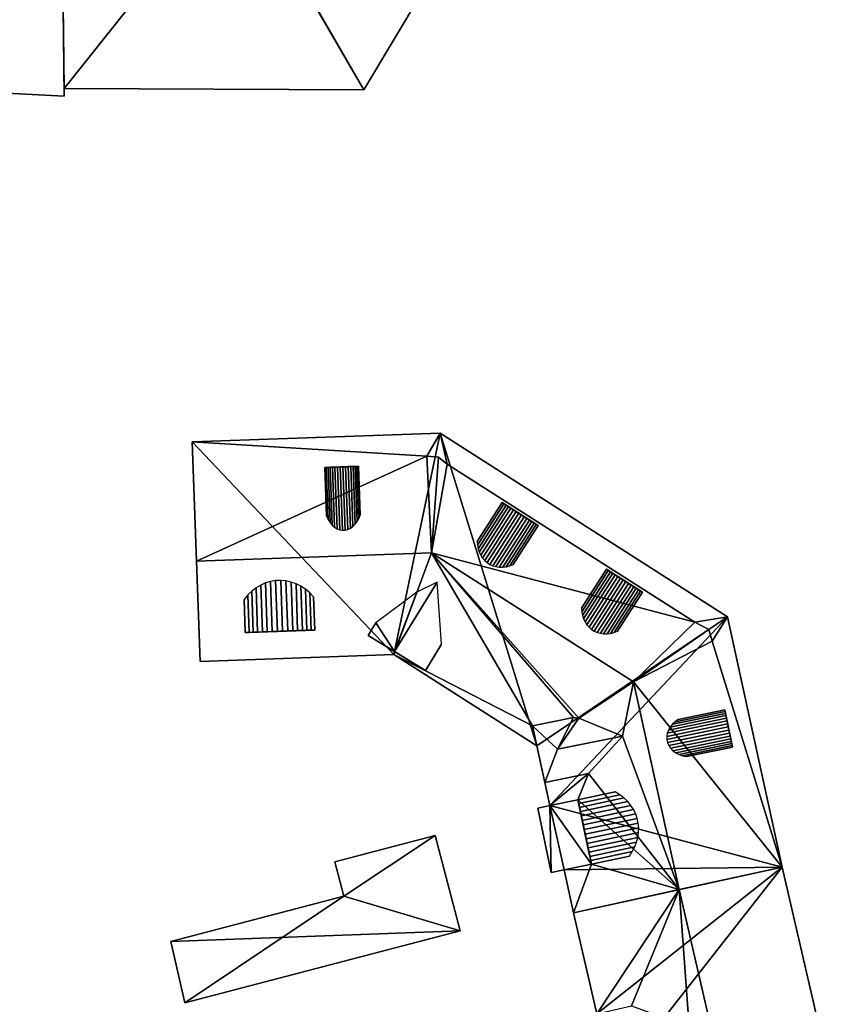
# Model space of a CAD drawing. Extents: x 532185 to 535115, y 6172701 to 6174850.
# Drawn here: x 533143 to 533179, y 6174310 to 6174353 of the extents above; entities that cross this region are included whole.
import ezdxf

# ---------------------------------------------------------------- set-up
doc = ezdxf.new("R2010")
doc.units = 0
for name, color, linetype in [('Basic_roof', 14, 'CONTINUOUS'), ('Basic_wall', 252, 'CONTINUOUS'), ('Sp_roof', 14, 'CONTINUOUS'), ('Sp_wall', 252, 'CONTINUOUS')]:
    doc.layers.add(name, color=color, linetype=linetype)

msp = doc.modelspace()

# ---------------------------------------------------------------- linework, layer by layer
at = {"layer": 'Basic_roof', "color": 24}
for points in [[(533157.892, 6174349.976, 17.313), (533165.6, 6174362.866, 17.313), (533160.419, 6174363.775, 20.554), (533155.078, 6174354.843, 20.554)], [(533136.196, 6174355.34, 18.904), (533136.119, 6174350.159, 15.192), (533144.788, 6174349.701, 15.192), (533144.728, 6174354.889, 18.904)], [(533144.728, 6174354.889, 20.554), (533144.784, 6174350.034, 17.313), (533157.892, 6174349.976, 17.313), (533155.078, 6174354.843, 20.554)], [(533160.653, 6174333.949, 12.867), (533161.234, 6174334.958, 12.189), (533150.392, 6174334.575, 12.189), (533160.653, 6174333.949, 12.867)], [(533161.158, 6174333.914, 12.903), (533161.549, 6174333.604, 12.943), (533161.234, 6174334.958, 12.867), (533160.653, 6174333.949, 12.867)], [(533161.549, 6174333.604, 12.943), (533172.373, 6174326.687, 12.943), (533173.802, 6174326.927, 12.867), (533161.234, 6174334.958, 12.867)], [(533160.653, 6174333.949, 12.867), (533150.392, 6174334.575, 12.189), (533150.576, 6174329.355, 15.773), (533160.653, 6174333.949, 12.867)], [(533160.653, 6174333.949, 12.867), (533150.576, 6174329.355, 15.773), (533160.855, 6174329.719, 15.773), (533160.653, 6174333.949, 12.867)], [(533160.653, 6174333.949, 12.867), (533160.855, 6174329.719, 15.773), (533161.158, 6174333.914, 12.903), (533160.653, 6174333.949, 12.867)], [(533161.549, 6174333.604, 12.943), (533161.158, 6174333.914, 12.903), (533160.855, 6174329.719, 15.773), (533161.549, 6174333.604, 12.943)], [(533172.373, 6174326.687, 12.943), (533161.549, 6174333.604, 12.943), (533160.855, 6174329.719, 15.773), (533172.373, 6174326.687, 12.943)], [(533150.731, 6174324.971, 12.189), (533159.212, 6174325.271, 12.189), (533160.855, 6174329.719, 15.773), (533150.576, 6174329.355, 15.773)], [(533165.273, 6174322.154, 12.682), (533160.855, 6174329.719, 15.773), (533159.212, 6174325.271, 12.189), (533165.273, 6174322.154, 12.682)], [(533167.301, 6174322.487, 13.744), (533169.697, 6174324.069, 15.773), (533160.855, 6174329.719, 15.773), (533167.301, 6174322.487, 13.744)], [(533167.07, 6174322.513, 13.665), (533167.301, 6174322.487, 13.744), (533160.855, 6174329.719, 15.773), (533167.07, 6174322.513, 13.665)], [(533165.273, 6174322.154, 12.682), (533167.07, 6174322.513, 13.665), (533160.855, 6174329.719, 15.773), (533165.273, 6174322.154, 12.682)], [(533172.373, 6174326.687, 12.943), (533160.855, 6174329.719, 15.773), (533169.697, 6174324.069, 15.773), (533172.373, 6174326.687, 12.943)], [(533169.697, 6174324.069, 15.773), (533172.994, 6174326.364, 12.894), (533172.373, 6174326.687, 12.943), (533169.697, 6174324.069, 15.773)], [(533172.994, 6174326.364, 12.894), (533173.142, 6174325.853, 12.867), (533173.802, 6174326.927, 12.867), (533172.373, 6174326.687, 12.943)], [(533176.202, 6174315.971, 12.189), (533173.802, 6174326.927, 12.189), (533173.142, 6174325.853, 12.867), (533176.202, 6174315.971, 12.189)], [(533173.142, 6174325.853, 12.867), (533172.994, 6174326.364, 12.894), (533169.697, 6174324.069, 15.773), (533173.142, 6174325.853, 12.867)], [(533176.202, 6174315.971, 12.189), (533173.142, 6174325.853, 12.867), (533169.697, 6174324.069, 15.773), (533176.202, 6174315.971, 12.189)], [(533159.212, 6174325.271, 12.189), (533165.466, 6174321.275, 12.189), (533165.273, 6174322.154, 12.682), (533159.212, 6174325.271, 12.189)], [(533169.697, 6174324.069, 15.773), (533167.301, 6174322.487, 13.744), (533169.22, 6174321.693, 15.035), (533169.697, 6174324.069, 15.773)], [(533171.688, 6174314.982, 15.773), (533169.697, 6174324.069, 15.773), (533169.22, 6174321.693, 15.035), (533171.688, 6174314.982, 15.773)], [(533169.697, 6174324.069, 15.773), (533171.688, 6174314.982, 15.773), (533176.202, 6174315.971, 12.189), (533169.697, 6174324.069, 15.773)], [(533167.07, 6174322.513, 13.665), (533165.273, 6174322.154, 13.665), (533166.371, 6174321.124, 15.035), (533167.07, 6174322.513, 13.665)], [(533167.301, 6174322.487, 13.744), (533167.07, 6174322.513, 13.665), (533166.371, 6174321.124, 15.035), (533167.301, 6174322.487, 13.744)], [(533166.371, 6174321.124, 15.035), (533169.22, 6174321.693, 15.035), (533167.301, 6174322.487, 13.744), (533166.371, 6174321.124, 15.035)], [(533166.371, 6174321.124, 15.035), (533165.273, 6174322.154, 13.665), (533165.816, 6174319.676, 13.665), (533166.371, 6174321.124, 15.035)], [(533167.726, 6174320.058, 13.665), (533169.22, 6174321.693, 15.035), (533166.371, 6174321.124, 15.035), (533165.816, 6174319.676, 13.665)], [(533171.688, 6174314.982, 15.773), (533169.22, 6174321.693, 15.035), (533167.726, 6174320.058, 13.665), (533171.688, 6174314.982, 15.773)], [(533167.726, 6174320.058, 13.665), (533165.816, 6174319.676, 12.189), (533166.039, 6174318.659, 12.189), (533167.726, 6174320.058, 13.665)], [(533167.726, 6174320.058, 13.665), (533166.039, 6174318.659, 12.189), (533167.264, 6174318.917, 13.137), (533167.726, 6174320.058, 13.665)], [(533171.688, 6174314.982, 15.773), (533167.726, 6174320.058, 13.665), (533167.264, 6174318.917, 13.137), (533171.688, 6174314.982, 15.773)], [(533167.857, 6174316.102, 12.189), (533167.264, 6174318.917, 12.189), (533166.039, 6174318.659, 12.189), (533167.857, 6174316.102, 12.189)], [(533171.688, 6174314.982, 15.773), (533167.264, 6174318.917, 13.137), (533167.857, 6174316.102, 13.12), (533171.688, 6174314.982, 15.773)], [(533166.1, 6174315.732, 12.189), (533166.039, 6174318.659, 12.189), (533165.507, 6174318.547, 12.189), (533166.1, 6174315.732, 12.189)], [(533166.655, 6174315.849, 12.189), (533167.857, 6174316.102, 12.189), (533166.039, 6174318.659, 12.189), (533166.655, 6174315.849, 12.189)], [(533166.1, 6174315.732, 12.189), (533166.655, 6174315.849, 12.189), (533166.039, 6174318.659, 12.189), (533166.1, 6174315.732, 12.189)], [(533161.018, 6174317.348, 4.042), (533156.623, 6174316.2, 4.042), (533157.016, 6174314.694, 4.094), (533161.018, 6174317.348, 4.042)], [(533157.016, 6174314.694, 4.094), (533162.106, 6174313.179, 4.186), (533161.018, 6174317.348, 4.042), (533157.016, 6174314.694, 4.094)], [(533167.857, 6174316.102, 13.12), (533166.655, 6174315.849, 12.189), (533167.066, 6174313.969, 12.189), (533167.857, 6174316.102, 13.12)], [(533167.066, 6174313.969, 12.189), (533171.688, 6174314.982, 15.773), (533167.857, 6174316.102, 13.12), (533167.066, 6174313.969, 12.189)], [(533171.688, 6174314.982, 15.878), (533174.412, 6174303.213, 15.878), (533178.92, 6174304.232, 12.347), (533176.202, 6174315.971, 12.347)], [(533157.016, 6174314.694, 4.094), (533149.45, 6174312.719, 4.094), (533162.106, 6174313.179, 4.186), (533157.016, 6174314.694, 4.094)], [(533171.688, 6174314.982, 15.878), (533167.066, 6174313.969, 12.347), (533168.089, 6174309.553, 12.347), (533171.688, 6174314.982, 15.878)], [(533171.688, 6174314.982, 15.878), (533168.089, 6174309.553, 12.347), (533169.604, 6174309.895, 13.506), (533171.688, 6174314.982, 15.878)], [(533171.688, 6174314.982, 15.878), (533169.604, 6174309.895, 13.506), (533172.135, 6174308.98, 15.193), (533171.688, 6174314.982, 15.878)], [(533174.412, 6174303.213, 15.878), (533171.688, 6174314.982, 15.878), (533172.135, 6174308.98, 15.193), (533174.412, 6174303.213, 15.878)], [(533149.45, 6174312.719, 4.094), (533150.066, 6174310.035, 4.186), (533162.106, 6174313.179, 4.186), (533149.45, 6174312.719, 4.094)]]:
    msp.add_3dface(points, dxfattribs=at)
at = {"layer": 'Basic_wall', "color": 252}
for points in [[(533157.892, 6174349.976, 1.01), (533165.6, 6174362.866, 1.01), (533165.6, 6174362.866, 17.313), (533157.892, 6174349.976, 17.313)], [(533144.788, 6174349.701, 15.192), (533144.788, 6174349.701, 0.89), (533144.666, 6174360.181, 0.89), (533144.788, 6174349.701, 15.192)], [(533144.788, 6174349.701, 15.192), (533144.666, 6174360.181, 0.89), (533144.666, 6174360.181, 15.192), (533144.788, 6174349.701, 15.192)], [(533144.666, 6174360.181, 15.192), (533144.728, 6174354.889, 18.904), (533144.788, 6174349.701, 15.192), (533144.666, 6174360.181, 15.192)], [(533144.673, 6174359.604, 17.313), (533144.673, 6174359.604, 1.01), (533144.784, 6174350.034, 1.01), (533144.673, 6174359.604, 17.313)], [(533144.673, 6174359.604, 17.313), (533144.784, 6174350.034, 1.01), (533144.784, 6174350.034, 17.313), (533144.673, 6174359.604, 17.313)], [(533144.784, 6174350.034, 17.313), (533144.728, 6174354.889, 20.554), (533144.673, 6174359.604, 17.313), (533144.784, 6174350.034, 17.313)], [(533136.119, 6174350.159, 0.89), (533144.788, 6174349.701, 0.89), (533144.788, 6174349.701, 15.192), (533136.119, 6174350.159, 15.192)], [(533144.784, 6174350.034, 1.01), (533157.892, 6174349.976, 1.01), (533157.892, 6174349.976, 17.313), (533144.784, 6174350.034, 17.313)], [(533161.234, 6174334.958, 0.73), (533150.392, 6174334.575, 0.73), (533150.392, 6174334.575, 12.189), (533161.234, 6174334.958, 12.189)], [(533161.234, 6174334.958, 12.189), (533160.653, 6174333.949, 12.867), (533161.234, 6174334.958, 12.867), (533161.234, 6174334.958, 12.189)], [(533161.234, 6174334.958, 12.189), (533161.234, 6174334.958, 12.867), (533173.802, 6174326.927, 12.867), (533161.234, 6174334.958, 12.189)], [(533161.234, 6174334.958, 12.189), (533173.802, 6174326.927, 12.867), (533173.802, 6174326.927, 12.189), (533161.234, 6174334.958, 12.189)], [(533161.234, 6174334.958, 0.73), (533161.234, 6174334.958, 12.189), (533173.802, 6174326.927, 12.189), (533161.234, 6174334.958, 0.73)], [(533173.802, 6174326.927, 0.73), (533161.234, 6174334.958, 0.73), (533173.802, 6174326.927, 12.189), (533173.802, 6174326.927, 0.73)], [(533150.392, 6174334.575, 12.189), (533150.392, 6174334.575, 0.73), (533150.731, 6174324.971, 0.73), (533150.392, 6174334.575, 12.189)], [(533150.392, 6174334.575, 12.189), (533150.731, 6174324.971, 0.73), (533150.731, 6174324.971, 12.189), (533150.392, 6174334.575, 12.189)], [(533150.731, 6174324.971, 12.189), (533150.576, 6174329.355, 15.773), (533150.392, 6174334.575, 12.189), (533150.731, 6174324.971, 12.189)], [(533173.142, 6174325.853, 12.867), (533173.802, 6174326.927, 12.189), (533173.802, 6174326.927, 12.867), (533173.142, 6174325.853, 12.867)], [(533176.202, 6174315.971, 0.73), (533173.802, 6174326.927, 0.73), (533173.802, 6174326.927, 12.189), (533176.202, 6174315.971, 12.189)], [(533150.731, 6174324.971, 0.73), (533159.212, 6174325.271, 0.73), (533159.212, 6174325.271, 12.189), (533150.731, 6174324.971, 12.189)], [(533159.212, 6174325.271, 0.73), (533165.466, 6174321.275, 0.73), (533165.466, 6174321.275, 12.189), (533159.212, 6174325.271, 12.189)], [(533167.07, 6174322.513, 13.665), (533165.273, 6174322.154, 12.682), (533165.273, 6174322.154, 13.665), (533167.07, 6174322.513, 13.665)], [(533165.816, 6174319.676, 12.189), (533165.816, 6174319.676, 13.665), (533165.273, 6174322.154, 13.665), (533165.816, 6174319.676, 12.189)], [(533165.816, 6174319.676, 12.189), (533165.273, 6174322.154, 13.665), (533165.273, 6174322.154, 12.682), (533165.816, 6174319.676, 12.189)], [(533165.816, 6174319.676, 12.189), (533165.273, 6174322.154, 12.682), (533165.466, 6174321.275, 12.189), (533165.816, 6174319.676, 12.189)], [(533165.816, 6174319.676, 12.189), (533165.466, 6174321.275, 12.189), (533165.466, 6174321.275, 0.73), (533165.816, 6174319.676, 12.189)], [(533165.816, 6174319.676, 12.189), (533165.466, 6174321.275, 0.73), (533166.039, 6174318.659, 0.73), (533165.816, 6174319.676, 12.189)], [(533165.816, 6174319.676, 12.189), (533167.726, 6174320.058, 13.665), (533165.816, 6174319.676, 13.665), (533165.816, 6174319.676, 12.189)], [(533166.039, 6174318.659, 0.73), (533166.039, 6174318.659, 12.189), (533165.816, 6174319.676, 12.189), (533166.039, 6174318.659, 0.73)], [(533166.039, 6174318.659, 12.189), (533167.264, 6174318.917, 12.189), (533167.264, 6174318.917, 13.137), (533166.039, 6174318.659, 12.189)], [(533167.264, 6174318.917, 12.189), (533167.857, 6174316.102, 12.189), (533167.857, 6174316.102, 13.12), (533167.264, 6174318.917, 13.137)], [(533166.039, 6174318.659, 0.73), (533165.507, 6174318.547, 0.73), (533165.507, 6174318.547, 12.189), (533166.039, 6174318.659, 12.189)], [(533165.507, 6174318.547, 0.73), (533166.1, 6174315.732, 0.73), (533166.1, 6174315.732, 12.189), (533165.507, 6174318.547, 12.189)], [(533161.018, 6174317.348, 0.74), (533156.623, 6174316.2, 0.74), (533156.623, 6174316.2, 4.042), (533161.018, 6174317.348, 4.042)], [(533162.106, 6174313.179, 0.74), (533161.018, 6174317.348, 0.74), (533161.018, 6174317.348, 4.042), (533162.106, 6174313.179, 4.186)], [(533156.623, 6174316.2, 0.74), (533157.016, 6174314.694, 0.74), (533157.016, 6174314.694, 4.094), (533156.623, 6174316.2, 4.042)], [(533167.857, 6174316.102, 12.189), (533166.655, 6174315.849, 12.189), (533167.857, 6174316.102, 13.12), (533167.857, 6174316.102, 12.189)], [(533176.202, 6174315.971, 12.347), (533176.202, 6174315.971, 0.8), (533167.066, 6174313.969, 0.8), (533176.202, 6174315.971, 12.347)], [(533176.202, 6174315.971, 12.347), (533167.066, 6174313.969, 0.8), (533167.066, 6174313.969, 12.347), (533176.202, 6174315.971, 12.347)], [(533167.066, 6174313.969, 12.347), (533171.688, 6174314.982, 15.878), (533176.202, 6174315.971, 12.347), (533167.066, 6174313.969, 12.347)], [(533167.066, 6174313.969, 12.189), (533167.066, 6174313.969, 0.73), (533176.202, 6174315.971, 0.73), (533167.066, 6174313.969, 12.189)], [(533167.066, 6174313.969, 12.189), (533176.202, 6174315.971, 0.73), (533176.202, 6174315.971, 12.189), (533167.066, 6174313.969, 12.189)], [(533176.202, 6174315.971, 12.189), (533171.688, 6174314.982, 15.773), (533167.066, 6174313.969, 12.189), (533176.202, 6174315.971, 12.189)], [(533178.92, 6174304.232, 0.8), (533176.202, 6174315.971, 0.8), (533176.202, 6174315.971, 12.347), (533178.92, 6174304.232, 12.347)], [(533166.1, 6174315.732, 0.73), (533166.655, 6174315.849, 0.73), (533166.655, 6174315.849, 12.189), (533166.1, 6174315.732, 12.189)], [(533166.655, 6174315.849, 0.73), (533167.066, 6174313.969, 0.73), (533167.066, 6174313.969, 12.189), (533166.655, 6174315.849, 12.189)], [(533157.016, 6174314.694, 0.74), (533149.45, 6174312.719, 0.74), (533149.45, 6174312.719, 4.094), (533157.016, 6174314.694, 4.094)], [(533167.066, 6174313.969, 0.8), (533168.089, 6174309.553, 0.8), (533168.089, 6174309.553, 12.347), (533167.066, 6174313.969, 12.347)], [(533150.066, 6174310.035, 0.74), (533162.106, 6174313.179, 0.74), (533162.106, 6174313.179, 4.186), (533150.066, 6174310.035, 4.186)], [(533149.45, 6174312.719, 0.74), (533150.066, 6174310.035, 0.74), (533150.066, 6174310.035, 4.186), (533149.45, 6174312.719, 4.094)]]:
    msp.add_3dface(points, dxfattribs=at)
at = {"layer": 'footprint_base', "color": 4}
for points in [[(533157.892, 6174349.976, 1.01), (533165.6, 6174362.866, 1.01), (533152.366, 6174359.569, 1.01), (533157.892, 6174349.976, 1.01)], [(533144.666, 6174360.181, 0.89), (533136.215, 6174360.627, 0.89), (533136.119, 6174350.159, 0.89), (533144.666, 6174360.181, 0.89)], [(533136.119, 6174350.159, 0.89), (533144.788, 6174349.701, 0.89), (533144.666, 6174360.181, 0.89), (533136.119, 6174350.159, 0.89)], [(533152.366, 6174359.569, 1.01), (533144.673, 6174359.604, 1.01), (533144.784, 6174350.034, 1.01), (533152.366, 6174359.569, 1.01)], [(533144.784, 6174350.034, 1.01), (533157.892, 6174349.976, 1.01), (533152.366, 6174359.569, 1.01), (533144.784, 6174350.034, 1.01)], [(533161.234, 6174334.958, 0.73), (533150.392, 6174334.575, 0.73), (533159.212, 6174325.271, 0.73), (533161.234, 6174334.958, 0.73)], [(533159.212, 6174325.271, 0.73), (533165.466, 6174321.275, 0.73), (533161.234, 6174334.958, 0.73), (533159.212, 6174325.271, 0.73)], [(533173.802, 6174326.927, 0.73), (533161.234, 6174334.958, 0.73), (533165.466, 6174321.275, 0.73), (533173.802, 6174326.927, 0.73)], [(533150.392, 6174334.575, 0.73), (533150.731, 6174324.971, 0.73), (533159.212, 6174325.271, 0.73), (533150.392, 6174334.575, 0.73)], [(533165.466, 6174321.275, 0.73), (533166.039, 6174318.659, 0.73), (533173.802, 6174326.927, 0.73), (533165.466, 6174321.275, 0.73)], [(533176.202, 6174315.971, 0.73), (533173.802, 6174326.927, 0.73), (533166.039, 6174318.659, 0.73), (533176.202, 6174315.971, 0.73)], [(533166.039, 6174318.659, 0.73), (533165.507, 6174318.547, 0.73), (533166.1, 6174315.732, 0.73), (533166.039, 6174318.659, 0.73)], [(533166.1, 6174315.732, 0.73), (533166.655, 6174315.849, 0.73), (533166.039, 6174318.659, 0.73), (533166.1, 6174315.732, 0.73)], [(533166.039, 6174318.659, 0.73), (533166.655, 6174315.849, 0.73), (533176.202, 6174315.971, 0.73), (533166.039, 6174318.659, 0.73)], [(533161.018, 6174317.348, 0.74), (533156.623, 6174316.2, 0.74), (533157.016, 6174314.694, 0.74), (533161.018, 6174317.348, 0.74)], [(533162.106, 6174313.179, 0.74), (533161.018, 6174317.348, 0.74), (533157.016, 6174314.694, 0.74), (533162.106, 6174313.179, 0.74)], [(533166.655, 6174315.849, 0.73), (533167.066, 6174313.969, 0.73), (533176.202, 6174315.971, 0.73), (533166.655, 6174315.849, 0.73)], [(533176.202, 6174315.971, 0.8), (533167.066, 6174313.969, 0.8), (533168.089, 6174309.553, 0.8), (533176.202, 6174315.971, 0.8)], [(533168.792, 6174306.516, 0.8), (533176.202, 6174315.971, 0.8), (533168.089, 6174309.553, 0.8), (533168.792, 6174306.516, 0.8)], [(533178.92, 6174304.232, 0.8), (533176.202, 6174315.971, 0.8), (533168.792, 6174306.516, 0.8), (533178.92, 6174304.232, 0.8)], [(533157.016, 6174314.694, 0.74), (533149.45, 6174312.719, 0.74), (533150.066, 6174310.035, 0.74), (533157.016, 6174314.694, 0.74)], [(533150.066, 6174310.035, 0.74), (533162.106, 6174313.179, 0.74), (533157.016, 6174314.694, 0.74), (533150.066, 6174310.035, 0.74)]]:
    msp.add_3dface(points, dxfattribs=at)
at = {"layer": 'Sp_roof', "color": 24}
for points in [[(533156.265, 6174331.324, 14.561), (533156.334, 6174331.179, 14.662), (533156.254, 6174333.458, 14.662), (533156.19, 6174333.456, 14.561)], [(533156.334, 6174331.179, 14.662), (533156.417, 6174331.049, 14.753), (533156.331, 6174333.461, 14.753), (533156.254, 6174333.458, 14.662)], [(533156.417, 6174331.049, 14.753), (533156.51, 6174330.936, 14.832), (533156.421, 6174333.464, 14.832), (533156.331, 6174333.461, 14.753)], [(533156.51, 6174330.936, 14.832), (533156.614, 6174330.845, 14.898), (533156.521, 6174333.467, 14.898), (533156.421, 6174333.464, 14.832)], [(533156.614, 6174330.845, 14.898), (533156.725, 6174330.775, 14.948), (533156.63, 6174333.471, 14.948), (533156.521, 6174333.467, 14.898)], [(533156.725, 6174330.775, 14.948), (533156.842, 6174330.73, 14.982), (533156.745, 6174333.475, 14.982), (533156.63, 6174333.471, 14.948)], [(533156.842, 6174330.73, 14.982), (533156.961, 6174330.709, 14.999), (533156.863, 6174333.48, 14.999), (533156.745, 6174333.475, 14.982)], [(533156.961, 6174330.709, 14.999), (533157.081, 6174330.713, 14.999), (533156.983, 6174333.484, 14.999), (533156.863, 6174333.48, 14.999)], [(533157.081, 6174330.713, 14.999), (533157.198, 6174330.742, 14.982), (533157.101, 6174333.488, 14.982), (533156.983, 6174333.484, 14.999)], [(533157.198, 6174330.742, 14.982), (533157.311, 6174330.796, 14.948), (533157.216, 6174333.492, 14.948), (533157.101, 6174333.488, 14.982)], [(533157.311, 6174330.796, 14.948), (533157.417, 6174330.873, 14.898), (533157.325, 6174333.496, 14.898), (533157.216, 6174333.492, 14.948)], [(533157.417, 6174330.873, 14.898), (533157.514, 6174330.972, 14.832), (533157.425, 6174333.499, 14.832), (533157.325, 6174333.496, 14.898)], [(533157.514, 6174330.972, 14.832), (533157.6, 6174331.09, 14.753), (533157.515, 6174333.503, 14.753), (533157.425, 6174333.499, 14.832)], [(533157.6, 6174331.09, 14.753), (533157.673, 6174331.226, 14.662), (533157.592, 6174333.505, 14.662), (533157.515, 6174333.503, 14.753)], [(533157.673, 6174331.226, 14.662), (533157.731, 6174331.376, 14.561), (533157.656, 6174333.508, 14.561), (533157.592, 6174333.505, 14.662)], [(533162.853, 6174330.215, 14.613), (533162.867, 6174330.053, 14.714), (533164.028, 6174331.869, 14.714), (533163.944, 6174331.923, 14.613)], [(533162.867, 6174330.053, 14.714), (533162.898, 6174329.897, 14.802), (533164.121, 6174331.81, 14.802), (533164.028, 6174331.869, 14.714)], [(533162.898, 6174329.897, 14.802), (533162.947, 6174329.751, 14.878), (533164.221, 6174331.745, 14.878), (533164.121, 6174331.81, 14.802)], [(533162.947, 6174329.751, 14.878), (533163.011, 6174329.615, 14.94), (533164.329, 6174331.677, 14.94), (533164.221, 6174331.745, 14.878)], [(533163.011, 6174329.615, 14.94), (533163.091, 6174329.492, 14.987), (533164.441, 6174331.605, 14.987), (533164.329, 6174331.677, 14.94)], [(533163.091, 6174329.492, 14.987), (533163.185, 6174329.384, 15.018), (533164.557, 6174331.531, 15.018), (533164.441, 6174331.605, 14.987)], [(533163.185, 6174329.384, 15.018), (533163.292, 6174329.291, 15.034), (533164.675, 6174331.455, 15.034), (533164.557, 6174331.531, 15.018)], [(533163.292, 6174329.291, 15.034), (533163.411, 6174329.215, 15.034), (533164.795, 6174331.379, 15.034), (533164.675, 6174331.455, 15.034)], [(533163.411, 6174329.215, 15.034), (533163.541, 6174329.156, 15.018), (533164.913, 6174331.303, 15.018), (533164.795, 6174331.379, 15.034)], [(533163.541, 6174329.156, 15.018), (533163.679, 6174329.117, 14.987), (533165.029, 6174331.229, 14.987), (533164.913, 6174331.303, 15.018)], [(533163.679, 6174329.117, 14.987), (533163.824, 6174329.096, 14.94), (533165.141, 6174331.157, 14.94), (533165.029, 6174331.229, 14.987)], [(533163.824, 6174329.096, 14.94), (533163.974, 6174329.094, 14.878), (533165.249, 6174331.089, 14.878), (533165.141, 6174331.157, 14.94)], [(533163.974, 6174329.094, 14.878), (533164.127, 6174329.112, 14.802), (533165.349, 6174331.025, 14.802), (533165.249, 6174331.089, 14.878)], [(533164.127, 6174329.112, 14.802), (533164.281, 6174329.149, 14.714), (533165.442, 6174330.965, 14.714), (533165.349, 6174331.025, 14.802)], [(533164.281, 6174329.149, 14.714), (533164.435, 6174329.204, 14.613), (533165.526, 6174330.912, 14.613), (533165.442, 6174330.965, 14.714)], [(533167.419, 6174327.298, 14.613), (533167.433, 6174327.135, 14.714), (533168.594, 6174328.951, 14.714), (533168.51, 6174329.005, 14.613)], [(533167.433, 6174327.135, 14.714), (533167.464, 6174326.98, 14.802), (533168.686, 6174328.892, 14.802), (533168.594, 6174328.951, 14.714)], [(533167.464, 6174326.98, 14.802), (533167.512, 6174326.833, 14.878), (533168.787, 6174328.828, 14.878), (533168.686, 6174328.892, 14.802)], [(533167.512, 6174326.833, 14.878), (533167.577, 6174326.698, 14.94), (533168.894, 6174328.759, 14.94), (533168.787, 6174328.828, 14.878)], [(533153.595, 6174328.404, 14.909), (533153.384, 6174328.311, 14.839), (533153.456, 6174326.262, 14.839), (533153.671, 6174326.269, 14.909)], [(533153.814, 6174328.47, 14.956), (533153.595, 6174328.404, 14.909), (533153.671, 6174326.269, 14.909), (533153.892, 6174326.277, 14.956)], [(533154.038, 6174328.507, 14.98), (533153.814, 6174328.47, 14.956), (533153.892, 6174326.277, 14.956), (533154.116, 6174326.285, 14.98)], [(533154.263, 6174328.515, 14.98), (533154.038, 6174328.507, 14.98), (533154.116, 6174326.285, 14.98), (533154.342, 6174326.293, 14.98)], [(533154.489, 6174328.494, 14.956), (533154.263, 6174328.515, 14.98), (533154.342, 6174326.293, 14.98), (533154.566, 6174326.301, 14.956)], [(533154.711, 6174328.444, 14.909), (533154.489, 6174328.494, 14.956), (533154.566, 6174326.301, 14.956), (533154.787, 6174326.309, 14.909)], [(533154.929, 6174328.366, 14.839), (533154.711, 6174328.444, 14.909), (533154.787, 6174326.309, 14.909), (533155.001, 6174326.316, 14.839)], [(533155.139, 6174328.261, 14.747), (533154.929, 6174328.366, 14.839), (533155.001, 6174326.316, 14.839), (533155.208, 6174326.324, 14.747)], [(533161.298, 6174325.717, 13.348), (533161.098, 6174328.431, 15.035), (533159.238, 6174325.397, 15.035), (533160.593, 6174324.567, 13.348)], [(533159.238, 6174325.397, 15.035), (533161.098, 6174328.431, 15.035), (533160.219, 6174327.996, 14.385), (533159.238, 6174325.397, 15.035)], [(533167.577, 6174326.698, 14.94), (533167.657, 6174326.575, 14.987), (533169.007, 6174328.687, 14.987), (533168.894, 6174328.759, 14.94)], [(533167.657, 6174326.575, 14.987), (533167.751, 6174326.466, 15.018), (533169.123, 6174328.613, 15.018), (533169.007, 6174328.687, 14.987)], [(533167.751, 6174326.466, 15.018), (533167.858, 6174326.373, 15.034), (533169.241, 6174328.538, 15.034), (533169.123, 6174328.613, 15.018)], [(533167.858, 6174326.373, 15.034), (533167.977, 6174326.297, 15.034), (533169.36, 6174328.461, 15.034), (533169.241, 6174328.538, 15.034)], [(533167.977, 6174326.297, 15.034), (533168.107, 6174326.239, 15.018), (533169.479, 6174328.386, 15.018), (533169.36, 6174328.461, 15.034)], [(533168.107, 6174326.239, 15.018), (533168.245, 6174326.199, 14.987), (533169.595, 6174328.312, 14.987), (533169.479, 6174328.386, 15.018)], [(533152.991, 6174328.046, 14.634), (533152.815, 6174327.877, 14.501), (533152.873, 6174326.241, 14.501), (533153.055, 6174326.248, 14.634)], [(533153.182, 6174328.191, 14.747), (533152.991, 6174328.046, 14.634), (533153.055, 6174326.248, 14.634), (533153.25, 6174326.254, 14.747)], [(533153.384, 6174328.311, 14.839), (533153.182, 6174328.191, 14.747), (533153.25, 6174326.254, 14.747), (533153.456, 6174326.262, 14.839)], [(533155.339, 6174328.129, 14.634), (533155.139, 6174328.261, 14.747), (533155.208, 6174326.324, 14.747), (533155.403, 6174326.33, 14.634)], [(533155.527, 6174327.973, 14.501), (533155.339, 6174328.129, 14.634), (533155.403, 6174326.33, 14.634), (533155.585, 6174326.337, 14.501)], [(533155.701, 6174327.793, 14.35), (533155.527, 6174327.973, 14.501), (533155.585, 6174326.337, 14.501), (533155.753, 6174326.343, 14.35)], [(533159.238, 6174325.397, 15.035), (533160.219, 6174327.996, 14.385), (533158.425, 6174326.663, 13.348), (533159.238, 6174325.397, 15.035)], [(533168.245, 6174326.199, 14.987), (533168.39, 6174326.178, 14.94), (533169.707, 6174328.24, 14.94), (533169.595, 6174328.312, 14.987)], [(533168.39, 6174326.178, 14.94), (533168.54, 6174326.177, 14.878), (533169.814, 6174328.171, 14.878), (533169.707, 6174328.24, 14.94)], [(533168.54, 6174326.177, 14.878), (533168.693, 6174326.194, 14.802), (533169.915, 6174328.107, 14.802), (533169.814, 6174328.171, 14.878)], [(533168.693, 6174326.194, 14.802), (533168.847, 6174326.231, 14.714), (533170.008, 6174328.048, 14.714), (533169.915, 6174328.107, 14.802)], [(533168.847, 6174326.231, 14.714), (533169.001, 6174326.287, 14.613), (533170.092, 6174327.994, 14.613), (533170.008, 6174328.048, 14.714)], [(533152.815, 6174327.877, 14.501), (533152.654, 6174327.686, 14.35), (533152.705, 6174326.235, 14.35), (533152.873, 6174326.241, 14.501)], [(533158.425, 6174326.663, 13.348), (533158.083, 6174326.105, 13.348), (533159.238, 6174325.397, 15.035), (533158.425, 6174326.663, 13.348)], [(533171.518, 6174322.332, 14.681), (533171.399, 6174322.221, 14.79), (533173.721, 6174322.697, 14.79), (533173.704, 6174322.78, 14.681)], [(533171.656, 6174322.43, 14.561), (533171.518, 6174322.332, 14.681), (533173.704, 6174322.78, 14.681), (533173.69, 6174322.846, 14.561)], [(533171.176, 6174321.829, 15.024), (533171.152, 6174321.69, 15.065), (533173.815, 6174322.235, 15.065), (533173.789, 6174322.365, 15.024)], [(533171.226, 6174321.966, 14.963), (533171.176, 6174321.829, 15.024), (533173.789, 6174322.365, 15.024), (533173.764, 6174322.487, 14.963)], [(533171.301, 6174322.098, 14.885), (533171.226, 6174321.966, 14.963), (533173.764, 6174322.487, 14.963), (533173.741, 6174322.598, 14.885)], [(533171.399, 6174322.221, 14.79), (533171.301, 6174322.098, 14.885), (533173.741, 6174322.598, 14.885), (533173.721, 6174322.697, 14.79)], [(533171.152, 6174321.69, 15.065), (533171.155, 6174321.551, 15.086), (533173.843, 6174322.102, 15.086), (533173.815, 6174322.235, 15.065)], [(533171.155, 6174321.551, 15.086), (533171.185, 6174321.416, 15.086), (533173.87, 6174321.966, 15.086), (533173.843, 6174322.102, 15.086)], [(533171.185, 6174321.416, 15.086), (533171.24, 6174321.287, 15.065), (533173.898, 6174321.832, 15.065), (533173.87, 6174321.966, 15.086)], [(533171.24, 6174321.287, 15.065), (533171.32, 6174321.169, 15.024), (533173.924, 6174321.703, 15.024), (533173.898, 6174321.832, 15.065)], [(533171.32, 6174321.169, 15.024), (533171.424, 6174321.063, 14.963), (533173.949, 6174321.581, 14.963), (533173.924, 6174321.703, 15.024)], [(533171.424, 6174321.063, 14.963), (533171.547, 6174320.973, 14.885), (533173.972, 6174321.47, 14.885), (533173.949, 6174321.581, 14.963)], [(533171.547, 6174320.973, 14.885), (533171.689, 6174320.899, 14.79), (533173.992, 6174321.371, 14.79), (533173.972, 6174321.47, 14.885)], [(533171.689, 6174320.899, 14.79), (533171.844, 6174320.844, 14.681), (533174.01, 6174321.288, 14.681), (533173.992, 6174321.371, 14.79)], [(533171.844, 6174320.844, 14.681), (533172.011, 6174320.809, 14.561), (533174.023, 6174321.221, 14.561), (533174.01, 6174321.288, 14.681)], [(533169.098, 6174319.135, 14.53), (533168.898, 6174319.261, 14.402), (533167.264, 6174318.917, 14.402), (533167.298, 6174318.755, 14.53)], [(533169.279, 6174318.993, 14.641), (533169.098, 6174319.135, 14.53), (533167.298, 6174318.755, 14.53), (533167.334, 6174318.583, 14.641)], [(533169.441, 6174318.837, 14.735), (533169.279, 6174318.993, 14.641), (533167.334, 6174318.583, 14.641), (533167.373, 6174318.401, 14.735)], [(533169.581, 6174318.668, 14.811), (533169.441, 6174318.837, 14.735), (533167.373, 6174318.401, 14.735), (533167.413, 6174318.211, 14.811)], [(533169.698, 6174318.488, 14.869), (533169.581, 6174318.668, 14.811), (533167.413, 6174318.211, 14.811), (533167.454, 6174318.015, 14.869)], [(533169.792, 6174318.299, 14.908), (533169.698, 6174318.488, 14.869), (533167.454, 6174318.015, 14.869), (533167.496, 6174317.815, 14.908)], [(533169.862, 6174318.101, 14.928), (533169.792, 6174318.299, 14.908), (533167.496, 6174317.815, 14.908), (533167.539, 6174317.611, 14.928)], [(533169.907, 6174317.897, 14.928), (533169.862, 6174318.101, 14.928), (533167.539, 6174317.611, 14.928), (533167.582, 6174317.407, 14.928)], [(533169.926, 6174317.689, 14.908), (533169.907, 6174317.897, 14.928), (533167.582, 6174317.407, 14.928), (533167.625, 6174317.204, 14.908)], [(533169.92, 6174317.479, 14.869), (533169.926, 6174317.689, 14.908), (533167.625, 6174317.204, 14.908), (533167.667, 6174317.004, 14.869)], [(533169.888, 6174317.267, 14.811), (533169.92, 6174317.479, 14.869), (533167.667, 6174317.004, 14.869), (533167.708, 6174316.808, 14.811)], [(533169.831, 6174317.057, 14.735), (533169.888, 6174317.267, 14.811), (533167.708, 6174316.808, 14.811), (533167.748, 6174316.618, 14.735)], [(533169.749, 6174316.85, 14.641), (533169.831, 6174317.057, 14.735), (533167.748, 6174316.618, 14.735), (533167.787, 6174316.436, 14.641)], [(533169.643, 6174316.647, 14.53), (533169.749, 6174316.85, 14.641), (533167.787, 6174316.436, 14.641), (533167.823, 6174316.264, 14.53)], [(533169.514, 6174316.451, 14.402), (533169.643, 6174316.647, 14.53), (533167.823, 6174316.264, 14.53), (533167.857, 6174316.102, 14.402)]]:
    msp.add_3dface(points, dxfattribs=at)
at = {"layer": 'Sp_wall', "color": 252}
for points in [[(533157.656, 6174333.508, 14.561), (533157.656, 6174333.508, 13.097), (533156.19, 6174333.456, 13.097), (533157.656, 6174333.508, 14.561)], [(533157.656, 6174333.508, 14.561), (533156.19, 6174333.456, 13.097), (533156.19, 6174333.456, 14.561), (533157.656, 6174333.508, 14.561)], [(533157.656, 6174333.508, 14.561), (533156.19, 6174333.456, 14.561), (533156.254, 6174333.458, 14.662), (533157.656, 6174333.508, 14.561)], [(533156.19, 6174333.456, 13.097), (533156.265, 6174331.324, 14.561), (533156.19, 6174333.456, 14.561), (533156.19, 6174333.456, 13.097)], [(533157.592, 6174333.505, 14.662), (533157.656, 6174333.508, 14.561), (533156.254, 6174333.458, 14.662), (533157.592, 6174333.505, 14.662)], [(533157.592, 6174333.505, 14.662), (533156.254, 6174333.458, 14.662), (533156.331, 6174333.461, 14.753), (533157.592, 6174333.505, 14.662)], [(533157.592, 6174333.505, 14.662), (533156.331, 6174333.461, 14.753), (533156.421, 6174333.464, 14.832), (533157.592, 6174333.505, 14.662)], [(533157.592, 6174333.505, 14.662), (533156.421, 6174333.464, 14.832), (533156.521, 6174333.467, 14.898), (533157.592, 6174333.505, 14.662)], [(533157.592, 6174333.505, 14.662), (533156.521, 6174333.467, 14.898), (533156.63, 6174333.471, 14.948), (533157.592, 6174333.505, 14.662)], [(533157.592, 6174333.505, 14.662), (533156.63, 6174333.471, 14.948), (533156.745, 6174333.475, 14.982), (533157.592, 6174333.505, 14.662)], [(533157.592, 6174333.505, 14.662), (533156.745, 6174333.475, 14.982), (533156.863, 6174333.48, 14.999), (533157.592, 6174333.505, 14.662)], [(533157.592, 6174333.505, 14.662), (533156.863, 6174333.48, 14.999), (533156.983, 6174333.484, 14.999), (533157.592, 6174333.505, 14.662)], [(533157.592, 6174333.505, 14.662), (533156.983, 6174333.484, 14.999), (533157.101, 6174333.488, 14.982), (533157.592, 6174333.505, 14.662)], [(533157.592, 6174333.505, 14.662), (533157.101, 6174333.488, 14.982), (533157.216, 6174333.492, 14.948), (533157.592, 6174333.505, 14.662)], [(533157.592, 6174333.505, 14.662), (533157.216, 6174333.492, 14.948), (533157.325, 6174333.496, 14.898), (533157.592, 6174333.505, 14.662)], [(533157.592, 6174333.505, 14.662), (533157.325, 6174333.496, 14.898), (533157.425, 6174333.499, 14.832), (533157.592, 6174333.505, 14.662)], [(533157.425, 6174333.499, 14.832), (533157.515, 6174333.503, 14.753), (533157.592, 6174333.505, 14.662), (533157.425, 6174333.499, 14.832)], [(533157.731, 6174331.376, 14.561), (533157.656, 6174333.508, 13.097), (533157.656, 6174333.508, 14.561), (533157.731, 6174331.376, 14.561)], [(533163.944, 6174331.923, 13.041), (533162.853, 6174330.215, 14.613), (533163.944, 6174331.923, 14.613), (533163.944, 6174331.923, 13.041)], [(533165.526, 6174330.912, 14.613), (533165.526, 6174330.912, 13.041), (533163.944, 6174331.923, 13.041), (533165.526, 6174330.912, 14.613)], [(533165.526, 6174330.912, 14.613), (533163.944, 6174331.923, 13.041), (533163.944, 6174331.923, 14.613), (533165.526, 6174330.912, 14.613)], [(533165.526, 6174330.912, 14.613), (533163.944, 6174331.923, 14.613), (533164.028, 6174331.869, 14.714), (533165.526, 6174330.912, 14.613)], [(533165.526, 6174330.912, 14.613), (533164.028, 6174331.869, 14.714), (533164.121, 6174331.81, 14.802), (533165.526, 6174330.912, 14.613)], [(533165.442, 6174330.965, 14.714), (533165.526, 6174330.912, 14.613), (533164.121, 6174331.81, 14.802), (533165.442, 6174330.965, 14.714)], [(533165.349, 6174331.025, 14.802), (533165.442, 6174330.965, 14.714), (533164.121, 6174331.81, 14.802), (533165.349, 6174331.025, 14.802)], [(533165.249, 6174331.089, 14.878), (533165.349, 6174331.025, 14.802), (533164.121, 6174331.81, 14.802), (533165.249, 6174331.089, 14.878)], [(533165.141, 6174331.157, 14.94), (533165.249, 6174331.089, 14.878), (533164.121, 6174331.81, 14.802), (533165.141, 6174331.157, 14.94)], [(533165.029, 6174331.229, 14.987), (533165.141, 6174331.157, 14.94), (533164.121, 6174331.81, 14.802), (533165.029, 6174331.229, 14.987)], [(533164.913, 6174331.303, 15.018), (533165.029, 6174331.229, 14.987), (533164.121, 6174331.81, 14.802), (533164.913, 6174331.303, 15.018)], [(533164.795, 6174331.379, 15.034), (533164.913, 6174331.303, 15.018), (533164.121, 6174331.81, 14.802), (533164.795, 6174331.379, 15.034)], [(533164.675, 6174331.455, 15.034), (533164.795, 6174331.379, 15.034), (533164.121, 6174331.81, 14.802), (533164.675, 6174331.455, 15.034)], [(533164.557, 6174331.531, 15.018), (533164.675, 6174331.455, 15.034), (533164.121, 6174331.81, 14.802), (533164.557, 6174331.531, 15.018)], [(533164.441, 6174331.605, 14.987), (533164.557, 6174331.531, 15.018), (533164.121, 6174331.81, 14.802), (533164.441, 6174331.605, 14.987)], [(533164.329, 6174331.677, 14.94), (533164.441, 6174331.605, 14.987), (533164.121, 6174331.81, 14.802), (533164.329, 6174331.677, 14.94)], [(533164.121, 6174331.81, 14.802), (533164.221, 6174331.745, 14.878), (533164.329, 6174331.677, 14.94), (533164.121, 6174331.81, 14.802)], [(533164.435, 6174329.204, 14.613), (533165.526, 6174330.912, 13.041), (533165.526, 6174330.912, 14.613), (533164.435, 6174329.204, 14.613)], [(533168.51, 6174329.005, 13.041), (533167.419, 6174327.298, 14.613), (533168.51, 6174329.005, 14.613), (533168.51, 6174329.005, 13.041)], [(533170.092, 6174327.994, 14.613), (533170.092, 6174327.994, 13.041), (533168.51, 6174329.005, 13.041), (533170.092, 6174327.994, 14.613)], [(533170.092, 6174327.994, 14.613), (533168.51, 6174329.005, 13.041), (533168.51, 6174329.005, 14.613), (533170.092, 6174327.994, 14.613)], [(533170.008, 6174328.048, 14.714), (533170.092, 6174327.994, 14.613), (533168.51, 6174329.005, 14.613), (533170.008, 6174328.048, 14.714)], [(533169.915, 6174328.107, 14.802), (533170.008, 6174328.048, 14.714), (533168.51, 6174329.005, 14.613), (533169.915, 6174328.107, 14.802)], [(533169.915, 6174328.107, 14.802), (533168.51, 6174329.005, 14.613), (533168.594, 6174328.951, 14.714), (533169.915, 6174328.107, 14.802)], [(533169.915, 6174328.107, 14.802), (533168.594, 6174328.951, 14.714), (533168.686, 6174328.892, 14.802), (533169.915, 6174328.107, 14.802)], [(533169.814, 6174328.171, 14.878), (533169.915, 6174328.107, 14.802), (533168.686, 6174328.892, 14.802), (533169.814, 6174328.171, 14.878)], [(533169.707, 6174328.24, 14.94), (533169.814, 6174328.171, 14.878), (533168.686, 6174328.892, 14.802), (533169.707, 6174328.24, 14.94)], [(533169.595, 6174328.312, 14.987), (533169.707, 6174328.24, 14.94), (533168.686, 6174328.892, 14.802), (533169.595, 6174328.312, 14.987)], [(533169.479, 6174328.386, 15.018), (533169.595, 6174328.312, 14.987), (533168.686, 6174328.892, 14.802), (533169.479, 6174328.386, 15.018)], [(533169.36, 6174328.461, 15.034), (533169.479, 6174328.386, 15.018), (533168.686, 6174328.892, 14.802), (533169.36, 6174328.461, 15.034)], [(533169.241, 6174328.538, 15.034), (533169.36, 6174328.461, 15.034), (533168.686, 6174328.892, 14.802), (533169.241, 6174328.538, 15.034)], [(533169.123, 6174328.613, 15.018), (533169.241, 6174328.538, 15.034), (533168.686, 6174328.892, 14.802), (533169.123, 6174328.613, 15.018)], [(533169.007, 6174328.687, 14.987), (533169.123, 6174328.613, 15.018), (533168.686, 6174328.892, 14.802), (533169.007, 6174328.687, 14.987)], [(533168.894, 6174328.759, 14.94), (533169.007, 6174328.687, 14.987), (533168.686, 6174328.892, 14.802), (533168.894, 6174328.759, 14.94)], [(533168.686, 6174328.892, 14.802), (533168.787, 6174328.828, 14.878), (533168.894, 6174328.759, 14.94), (533168.686, 6174328.892, 14.802)], [(533169.001, 6174326.287, 14.613), (533170.092, 6174327.994, 13.041), (533170.092, 6174327.994, 14.613), (533169.001, 6174326.287, 14.613)], [(533152.654, 6174327.686, 14.35), (533152.705, 6174326.235, 13.164), (533152.705, 6174326.235, 14.35), (533152.654, 6174327.686, 14.35)], [(533155.753, 6174326.343, 13.164), (533155.701, 6174327.793, 14.35), (533155.753, 6174326.343, 14.35), (533155.753, 6174326.343, 13.164)], [(533158.425, 6174326.663, 13.348), (533158.083, 6174326.105, 12.903), (533158.083, 6174326.105, 13.348), (533158.425, 6174326.663, 13.348)], [(533152.705, 6174326.235, 14.35), (533152.705, 6174326.235, 13.164), (533155.753, 6174326.343, 13.164), (533152.705, 6174326.235, 14.35)], [(533152.873, 6174326.241, 14.501), (533152.705, 6174326.235, 14.35), (533155.753, 6174326.343, 13.164), (533152.873, 6174326.241, 14.501)], [(533153.055, 6174326.248, 14.634), (533152.873, 6174326.241, 14.501), (533155.753, 6174326.343, 13.164), (533153.055, 6174326.248, 14.634)], [(533153.25, 6174326.254, 14.747), (533153.055, 6174326.248, 14.634), (533155.753, 6174326.343, 13.164), (533153.25, 6174326.254, 14.747)], [(533153.456, 6174326.262, 14.839), (533153.25, 6174326.254, 14.747), (533155.753, 6174326.343, 13.164), (533153.456, 6174326.262, 14.839)], [(533153.456, 6174326.262, 14.839), (533155.753, 6174326.343, 13.164), (533155.753, 6174326.343, 14.35), (533153.456, 6174326.262, 14.839)], [(533153.456, 6174326.262, 14.839), (533155.753, 6174326.343, 14.35), (533155.585, 6174326.337, 14.501), (533153.456, 6174326.262, 14.839)], [(533153.456, 6174326.262, 14.839), (533155.585, 6174326.337, 14.501), (533155.403, 6174326.33, 14.634), (533153.456, 6174326.262, 14.839)], [(533153.456, 6174326.262, 14.839), (533155.403, 6174326.33, 14.634), (533155.208, 6174326.324, 14.747), (533153.456, 6174326.262, 14.839)], [(533153.671, 6174326.269, 14.909), (533153.456, 6174326.262, 14.839), (533155.208, 6174326.324, 14.747), (533153.671, 6174326.269, 14.909)], [(533153.892, 6174326.277, 14.956), (533153.671, 6174326.269, 14.909), (533155.208, 6174326.324, 14.747), (533153.892, 6174326.277, 14.956)], [(533154.116, 6174326.285, 14.98), (533153.892, 6174326.277, 14.956), (533155.208, 6174326.324, 14.747), (533154.116, 6174326.285, 14.98)], [(533154.342, 6174326.293, 14.98), (533154.116, 6174326.285, 14.98), (533155.208, 6174326.324, 14.747), (533154.342, 6174326.293, 14.98)], [(533154.566, 6174326.301, 14.956), (533154.342, 6174326.293, 14.98), (533155.208, 6174326.324, 14.747), (533154.566, 6174326.301, 14.956)], [(533154.787, 6174326.309, 14.909), (533154.566, 6174326.301, 14.956), (533155.208, 6174326.324, 14.747), (533154.787, 6174326.309, 14.909)], [(533155.208, 6174326.324, 14.747), (533155.001, 6174326.316, 14.839), (533154.787, 6174326.309, 14.909), (533155.208, 6174326.324, 14.747)], [(533160.593, 6174324.567, 13.348), (533159.238, 6174325.397, 15.035), (533158.083, 6174326.105, 13.348), (533160.593, 6174324.567, 13.348)], [(533160.593, 6174324.567, 13.348), (533158.083, 6174326.105, 13.348), (533158.083, 6174326.105, 12.903), (533160.593, 6174324.567, 13.348)], [(533160.593, 6174324.567, 13.348), (533158.083, 6174326.105, 12.903), (533159.255, 6174325.387, 12.282), (533160.593, 6174324.567, 13.348)], [(533159.255, 6174325.387, 12.282), (533160.593, 6174324.567, 12.305), (533160.593, 6174324.567, 13.348), (533159.255, 6174325.387, 12.282)], [(533160.593, 6174324.567, 12.305), (533161.298, 6174325.717, 13.348), (533160.593, 6174324.567, 13.348), (533160.593, 6174324.567, 12.305)], [(533173.69, 6174322.846, 12.951), (533171.656, 6174322.43, 14.561), (533173.69, 6174322.846, 14.561), (533173.69, 6174322.846, 12.951)], [(533174.023, 6174321.221, 12.968), (533173.69, 6174322.846, 12.951), (533173.69, 6174322.846, 14.561), (533174.023, 6174321.221, 12.968)], [(533174.023, 6174321.221, 14.561), (533174.023, 6174321.221, 12.968), (533173.69, 6174322.846, 14.561), (533174.023, 6174321.221, 14.561)], [(533174.023, 6174321.221, 14.561), (533173.69, 6174322.846, 14.561), (533173.704, 6174322.78, 14.681), (533174.023, 6174321.221, 14.561)], [(533174.023, 6174321.221, 14.561), (533173.704, 6174322.78, 14.681), (533173.721, 6174322.697, 14.79), (533174.023, 6174321.221, 14.561)], [(533174.023, 6174321.221, 14.561), (533173.721, 6174322.697, 14.79), (533173.741, 6174322.598, 14.885), (533174.023, 6174321.221, 14.561)], [(533174.01, 6174321.288, 14.681), (533174.023, 6174321.221, 14.561), (533173.741, 6174322.598, 14.885), (533174.01, 6174321.288, 14.681)], [(533174.01, 6174321.288, 14.681), (533173.741, 6174322.598, 14.885), (533173.764, 6174322.487, 14.963), (533174.01, 6174321.288, 14.681)], [(533174.01, 6174321.288, 14.681), (533173.764, 6174322.487, 14.963), (533173.789, 6174322.365, 15.024), (533174.01, 6174321.288, 14.681)], [(533174.01, 6174321.288, 14.681), (533173.789, 6174322.365, 15.024), (533173.815, 6174322.235, 15.065), (533174.01, 6174321.288, 14.681)], [(533174.01, 6174321.288, 14.681), (533173.815, 6174322.235, 15.065), (533173.843, 6174322.102, 15.086), (533174.01, 6174321.288, 14.681)], [(533174.01, 6174321.288, 14.681), (533173.843, 6174322.102, 15.086), (533173.87, 6174321.966, 15.086), (533174.01, 6174321.288, 14.681)], [(533174.01, 6174321.288, 14.681), (533173.87, 6174321.966, 15.086), (533173.898, 6174321.832, 15.065), (533174.01, 6174321.288, 14.681)], [(533174.01, 6174321.288, 14.681), (533173.898, 6174321.832, 15.065), (533173.924, 6174321.703, 15.024), (533174.01, 6174321.288, 14.681)], [(533174.01, 6174321.288, 14.681), (533173.924, 6174321.703, 15.024), (533173.949, 6174321.581, 14.963), (533174.01, 6174321.288, 14.681)], [(533174.01, 6174321.288, 14.681), (533173.949, 6174321.581, 14.963), (533173.972, 6174321.47, 14.885), (533174.01, 6174321.288, 14.681)], [(533172.011, 6174320.809, 14.561), (533174.023, 6174321.221, 12.968), (533174.023, 6174321.221, 14.561), (533172.011, 6174320.809, 14.561)], [(533173.972, 6174321.47, 14.885), (533173.992, 6174321.371, 14.79), (533174.01, 6174321.288, 14.681), (533173.972, 6174321.47, 14.885)], [(533168.898, 6174319.261, 14.402), (533167.264, 6174318.917, 13.137), (533167.264, 6174318.917, 14.402), (533168.898, 6174319.261, 14.402)], [(533167.264, 6174318.917, 13.137), (533167.857, 6174316.102, 13.12), (533167.857, 6174316.102, 14.402), (533167.264, 6174318.917, 13.137)], [(533167.264, 6174318.917, 13.137), (533167.857, 6174316.102, 14.402), (533167.823, 6174316.264, 14.53), (533167.264, 6174318.917, 13.137)], [(533167.264, 6174318.917, 13.137), (533167.823, 6174316.264, 14.53), (533167.787, 6174316.436, 14.641), (533167.264, 6174318.917, 13.137)], [(533167.264, 6174318.917, 13.137), (533167.787, 6174316.436, 14.641), (533167.748, 6174316.618, 14.735), (533167.264, 6174318.917, 13.137)], [(533167.264, 6174318.917, 13.137), (533167.748, 6174316.618, 14.735), (533167.708, 6174316.808, 14.811), (533167.264, 6174318.917, 13.137)], [(533167.264, 6174318.917, 14.402), (533167.264, 6174318.917, 13.137), (533167.708, 6174316.808, 14.811), (533167.264, 6174318.917, 14.402)], [(533167.298, 6174318.755, 14.53), (533167.264, 6174318.917, 14.402), (533167.708, 6174316.808, 14.811), (533167.298, 6174318.755, 14.53)], [(533167.298, 6174318.755, 14.53), (533167.708, 6174316.808, 14.811), (533167.667, 6174317.004, 14.869), (533167.298, 6174318.755, 14.53)], [(533167.298, 6174318.755, 14.53), (533167.667, 6174317.004, 14.869), (533167.625, 6174317.204, 14.908), (533167.298, 6174318.755, 14.53)], [(533167.298, 6174318.755, 14.53), (533167.625, 6174317.204, 14.908), (533167.582, 6174317.407, 14.928), (533167.298, 6174318.755, 14.53)], [(533167.298, 6174318.755, 14.53), (533167.582, 6174317.407, 14.928), (533167.539, 6174317.611, 14.928), (533167.298, 6174318.755, 14.53)], [(533167.298, 6174318.755, 14.53), (533167.539, 6174317.611, 14.928), (533167.496, 6174317.815, 14.908), (533167.298, 6174318.755, 14.53)], [(533167.298, 6174318.755, 14.53), (533167.496, 6174317.815, 14.908), (533167.454, 6174318.015, 14.869), (533167.298, 6174318.755, 14.53)], [(533167.334, 6174318.583, 14.641), (533167.298, 6174318.755, 14.53), (533167.454, 6174318.015, 14.869), (533167.334, 6174318.583, 14.641)], [(533167.334, 6174318.583, 14.641), (533167.454, 6174318.015, 14.869), (533167.413, 6174318.211, 14.811), (533167.334, 6174318.583, 14.641)], [(533167.413, 6174318.211, 14.811), (533167.373, 6174318.401, 14.735), (533167.334, 6174318.583, 14.641), (533167.413, 6174318.211, 14.811)], [(533167.857, 6174316.102, 13.12), (533169.514, 6174316.451, 14.402), (533167.857, 6174316.102, 14.402), (533167.857, 6174316.102, 13.12)]]:
    msp.add_3dface(points, dxfattribs=at)

doc.saveas('drawing.dxf')
